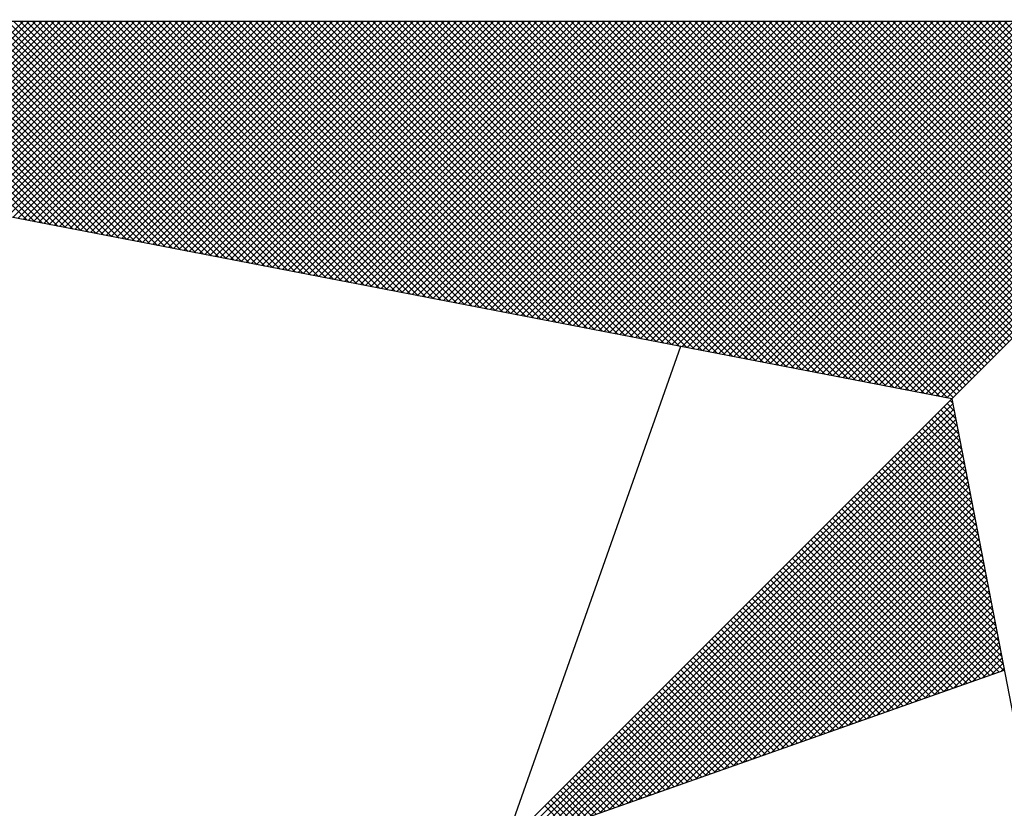
# Model space of a CAD drawing. Units: millimetres. Extents: x 19059 to 179035, y 177655 to 1664946.
# Drawn here: x 178656 to 178657, y 1664682 to 1664683 of the extents above; entities that cross this region are included whole.
import ezdxf

# ---------------------------------------------------------------- set-up
doc = ezdxf.new("R2010")
doc.units = ezdxf.units.MM
doc.layers.add('NORTE', color=7, linetype='Continuous')
doc.layers.add('T-ALINH-PROJ-C', color=6, linetype='Continuous')

# ---------------------------------------------------------------- blocks, each defined once
blk = doc.blocks.new('*X68')
at = {"color": 0}
for p, q in [((182555.6208, 1662934.9362), (182555.0518, 1662935.5052)), ((182555.6427, 1662934.932), (182555.0695, 1662935.5052)), ((182555.6646, 1662934.9278), (182555.0872, 1662935.5052)), ((182555.6865, 1662934.9235), (182555.1049, 1662935.5052)), ((182555.7084, 1662934.9193), (182555.1226, 1662935.5052)), ((182555.1349, 1662935.03), (182555.6102, 1662935.5052)), ((182555.7303, 1662934.9151), (182555.1402, 1662935.5052)), ((182555.1498, 1662935.0271), (182555.6279, 1662935.5052)), ((182555.7522, 1662934.9109), (182555.1579, 1662935.5052)), ((182555.1646, 1662935.0242), (182555.6455, 1662935.5052)), ((182555.7742, 1662934.9066), (182555.1756, 1662935.5052)), ((182555.1794, 1662935.0214), (182555.6632, 1662935.5052)), ((182555.7961, 1662934.9024), (182555.1933, 1662935.5052)), ((182555.1942, 1662935.0185), (182555.6809, 1662935.5052)), ((182555.209, 1662935.0157), (182555.6986, 1662935.5052)), ((182555.818, 1662934.8982), (182555.2109, 1662935.5052)), ((182555.2239, 1662935.0128), (182555.7162, 1662935.5052)), ((182555.8399, 1662934.894), (182555.2286, 1662935.5052)), ((182555.2387, 1662935.01), (182555.7339, 1662935.5052)), ((182555.8618, 1662934.8897), (182555.2463, 1662935.5052)), ((182555.2535, 1662935.0071), (182555.7516, 1662935.5052)), ((182555.8837, 1662934.8855), (182555.264, 1662935.5052)), ((182555.2683, 1662935.0042), (182555.7693, 1662935.5052)), ((182555.9056, 1662934.8813), (182555.2817, 1662935.5052)), ((182555.2831, 1662935.0014), (182555.787, 1662935.5052)), ((182555.2979, 1662934.9985), (182555.8046, 1662935.5052)), ((182555.9275, 1662934.8771), (182555.2993, 1662935.5052)), ((182555.3128, 1662934.9957), (182555.8223, 1662935.5052)), ((182555.9494, 1662934.8728), (182555.317, 1662935.5052)), ((182555.3276, 1662934.9928), (182555.84, 1662935.5052)), ((182555.9713, 1662934.8686), (182555.3347, 1662935.5052)), ((182555.3424, 1662934.9899), (182555.8577, 1662935.5052)), ((182555.9932, 1662934.8644), (182555.3524, 1662935.5052)), ((182555.3572, 1662934.9871), (182555.8753, 1662935.5052)), ((182556.0151, 1662934.8601), (182555.37, 1662935.5052)), ((182555.372, 1662934.9842), (182555.893, 1662935.5052)), ((182555.3869, 1662934.9814), (182555.9107, 1662935.5052)), ((182556.037, 1662934.8559), (182555.3877, 1662935.5052)), ((182555.4017, 1662934.9785), (182555.9284, 1662935.5052)), ((182556.0589, 1662934.8517), (182555.4054, 1662935.5052)), ((182555.4165, 1662934.9756), (182555.9461, 1662935.5052)), ((182556.0808, 1662934.8475), (182555.4231, 1662935.5052)), ((182555.4313, 1662934.9728), (182555.9637, 1662935.5052)), ((182556.1027, 1662934.8432), (182555.4408, 1662935.5052)), ((182555.4461, 1662934.9699), (182555.9814, 1662935.5052)), ((182556.1246, 1662934.839), (182555.4584, 1662935.5052)), ((182555.461, 1662934.9671), (182555.9991, 1662935.5052)), ((182555.4758, 1662934.9642), (182556.0168, 1662935.5052)), ((182556.1465, 1662934.8348), (182555.4761, 1662935.5052)), ((182555.4906, 1662934.9613), (182556.0344, 1662935.5052)), ((182556.1684, 1662934.8306), (182555.4938, 1662935.5052)), ((182555.5054, 1662934.9585), (182556.0521, 1662935.5052)), ((182556.1903, 1662934.8263), (182555.5115, 1662935.5052)), ((182555.5202, 1662934.9556), (182556.0698, 1662935.5052)), ((182556.2122, 1662934.8221), (182555.5291, 1662935.5052)), ((182555.535, 1662934.9528), (182556.0875, 1662935.5052)), ((182556.2341, 1662934.8179), (182555.5468, 1662935.5052)), ((182555.5499, 1662934.9499), (182556.1051, 1662935.5052)), ((182556.256, 1662934.8137), (182555.5645, 1662935.5052)), ((182555.5647, 1662934.947), (182556.1228, 1662935.5052)), ((182555.5795, 1662934.9442), (182556.1405, 1662935.5052)), ((182556.2779, 1662934.8094), (182555.5822, 1662935.5052)), ((182555.5943, 1662934.9413), (182556.1582, 1662935.5052)), ((182556.2998, 1662934.8052), (182555.5999, 1662935.5052)), ((182555.6091, 1662934.9385), (182556.1759, 1662935.5052)), ((182556.3217, 1662934.801), (182555.6175, 1662935.5052)), ((182555.624, 1662934.9356), (182556.1935, 1662935.5052)), ((182556.3437, 1662934.7968), (182555.6352, 1662935.5052)), ((182555.6388, 1662934.9328), (182556.2112, 1662935.5052)), ((182556.3656, 1662934.7925), (182555.6529, 1662935.5052)), ((182555.6536, 1662934.9299), (182556.2289, 1662935.5052)), ((182555.6684, 1662934.927), (182556.2466, 1662935.5052)), ((182556.3875, 1662934.7883), (182555.6706, 1662935.5052)), ((182555.6832, 1662934.9242), (182556.2642, 1662935.5052)), ((182556.4094, 1662934.7841), (182555.6882, 1662935.5052)), ((182555.698, 1662934.9213), (182556.2819, 1662935.5052)), ((182556.4313, 1662934.7798), (182555.7059, 1662935.5052)), ((182555.7129, 1662934.9185), (182556.2996, 1662935.5052)), ((182556.4532, 1662934.7756), (182555.7236, 1662935.5052)), ((182555.7277, 1662934.9156), (182556.3173, 1662935.5052)), ((182556.4751, 1662934.7714), (182555.7413, 1662935.5052)), ((182555.7425, 1662934.9127), (182556.335, 1662935.5052)), ((182555.7573, 1662934.9099), (182556.3526, 1662935.5052)), ((182556.497, 1662934.7672), (182555.759, 1662935.5052)), ((182555.7721, 1662934.907), (182556.3703, 1662935.5052)), ((182556.5189, 1662934.7629), (182555.7766, 1662935.5052)), ((182555.787, 1662934.9042), (182556.388, 1662935.5052)), ((182556.5408, 1662934.7587), (182555.7943, 1662935.5052)), ((182555.8018, 1662934.9013), (182556.4057, 1662935.5052)), ((182556.5627, 1662934.7545), (182555.812, 1662935.5052)), ((182555.8166, 1662934.8984), (182556.4233, 1662935.5052)), ((182556.5846, 1662934.7503), (182555.8297, 1662935.5052)), ((182555.8314, 1662934.8956), (182556.441, 1662935.5052)), ((182555.8462, 1662934.8927), (182556.4587, 1662935.5052)), ((182556.6065, 1662934.746), (182555.8473, 1662935.5052)), ((182555.8611, 1662934.8899), (182556.4764, 1662935.5052)), ((182556.6284, 1662934.7418), (182555.865, 1662935.5052)), ((182555.8759, 1662934.887), (182556.4941, 1662935.5052)), ((182556.6503, 1662934.7376), (182555.8827, 1662935.5052)), ((182555.8907, 1662934.8841), (182556.5117, 1662935.5052)), ((182556.6722, 1662934.7334), (182555.9004, 1662935.5052)), ((182555.9055, 1662934.8813), (182556.5294, 1662935.5052)), ((182556.6941, 1662934.7291), (182555.9181, 1662935.5052)), ((182555.9203, 1662934.8784), (182556.5471, 1662935.5052)), ((182555.9351, 1662934.8756), (182556.5648, 1662935.5052)), ((182556.716, 1662934.7249), (182555.9357, 1662935.5052)), ((182555.95, 1662934.8727), (182556.5824, 1662935.5052)), ((182556.7379, 1662934.7207), (182555.9534, 1662935.5052)), ((182555.9648, 1662934.8699), (182556.6001, 1662935.5052)), ((182556.7598, 1662934.7165), (182555.9711, 1662935.5052)), ((182555.9796, 1662934.867), (182556.6178, 1662935.5052)), ((182556.7817, 1662934.7122), (182555.9888, 1662935.5052)), ((182555.9944, 1662934.8641), (182556.6355, 1662935.5052)), ((182556.8036, 1662934.708), (182556.0064, 1662935.5052)), ((182556.0092, 1662934.8613), (182556.6532, 1662935.5052)), ((182556.0241, 1662934.8584), (182556.6708, 1662935.5052)), ((182556.8255, 1662934.7038), (182556.0241, 1662935.5052)), ((182556.0389, 1662934.8556), (182556.6885, 1662935.5052)), ((182556.8474, 1662934.6995), (182556.0418, 1662935.5052)), ((182556.0537, 1662934.8527), (182556.7062, 1662935.5052)), ((182556.8693, 1662934.6953), (182556.0595, 1662935.5052)), ((182556.0685, 1662934.8498), (182556.7239, 1662935.5052)), ((182556.8913, 1662934.6911), (182556.0772, 1662935.5052)), ((182556.0833, 1662934.847), (182556.7415, 1662935.5052)), ((182556.9132, 1662934.6869), (182556.0948, 1662935.5052)), ((182556.0982, 1662934.8441), (182556.7592, 1662935.5052)), ((182556.9351, 1662934.6826), (182556.1125, 1662935.5052)), ((182556.113, 1662934.8413), (182556.7769, 1662935.5052)), ((182556.1278, 1662934.8384), (182556.7946, 1662935.5052)), ((182556.957, 1662934.6784), (182556.1302, 1662935.5052)), ((182556.1426, 1662934.8355), (182556.8123, 1662935.5052)), ((182556.9789, 1662934.6742), (182556.1479, 1662935.5052)), ((182556.1574, 1662934.8327), (182556.8299, 1662935.5052)), ((182557.0008, 1662934.67), (182556.1655, 1662935.5052)), ((182556.1722, 1662934.8298), (182556.8476, 1662935.5052)), ((182557.0227, 1662934.6657), (182556.1832, 1662935.5052)), ((182556.1871, 1662934.827), (182556.8653, 1662935.5052)), ((182557.0446, 1662934.6615), (182556.2009, 1662935.5052)), ((182556.2019, 1662934.8241), (182556.883, 1662935.5052)), ((182556.2167, 1662934.8212), (182556.9006, 1662935.5052)), ((182557.0665, 1662934.6573), (182556.2186, 1662935.5052)), ((182556.2315, 1662934.8184), (182556.9183, 1662935.5052)), ((182557.0884, 1662934.6531), (182556.2363, 1662935.5052)), ((182556.2463, 1662934.8155), (182556.936, 1662935.5052)), ((182557.1103, 1662934.6488), (182556.2539, 1662935.5052)), ((182556.2612, 1662934.8127), (182556.9537, 1662935.5052)), ((182557.1322, 1662934.6446), (182556.2716, 1662935.5052)), ((182556.276, 1662934.8098), (182556.9714, 1662935.5052)), ((182557.1541, 1662934.6404), (182556.2893, 1662935.5052)), ((182556.2908, 1662934.807), (182556.989, 1662935.5052)), ((182556.3056, 1662934.8041), (182557.0067, 1662935.5052)), ((182557.176, 1662934.6362), (182556.307, 1662935.5052)), ((182556.3204, 1662934.8012), (182557.0244, 1662935.5052)), ((182557.1979, 1662934.6319), (182556.3246, 1662935.5052)), ((182556.3352, 1662934.7984), (182557.0421, 1662935.5052)), ((182557.2198, 1662934.6277), (182556.3423, 1662935.5052)), ((182556.3501, 1662934.7955), (182557.0597, 1662935.5052)), ((182557.2417, 1662934.6235), (182556.36, 1662935.5052)), ((182556.3649, 1662934.7927), (182557.0774, 1662935.5052)), ((182557.2636, 1662934.6193), (182556.3777, 1662935.5052)), ((182556.3797, 1662934.7898), (182557.0951, 1662935.5052)), ((182556.3945, 1662934.7869), (182557.1128, 1662935.5052)), ((182557.2855, 1662934.615), (182556.3954, 1662935.5052)), ((182556.4093, 1662934.7841), (182557.1305, 1662935.5052)), ((182557.3074, 1662934.6108), (182556.413, 1662935.5052)), ((182556.4242, 1662934.7812), (182557.1481, 1662935.5052)), ((182557.3293, 1662934.6066), (182556.4307, 1662935.5052)), ((182556.439, 1662934.7784), (182557.1658, 1662935.5052)), ((182557.3512, 1662934.6023), (182556.4484, 1662935.5052)), ((182556.4538, 1662934.7755), (182557.1835, 1662935.5052)), ((182557.3731, 1662934.5981), (182556.4661, 1662935.5052)), ((182556.4686, 1662934.7726), (182557.2012, 1662935.5052)), ((182556.4834, 1662934.7698), (182557.2188, 1662935.5052)), ((182557.395, 1662934.5939), (182556.4837, 1662935.5052)), ((182556.4983, 1662934.7669), (182557.2365, 1662935.5052)), ((182557.4169, 1662934.5897), (182556.5014, 1662935.5052)), ((182556.5131, 1662934.7641), (182557.2542, 1662935.5052)), ((182557.4388, 1662934.5854), (182556.5191, 1662935.5052)), ((182556.5279, 1662934.7612), (182557.2719, 1662935.5052)), ((182557.4608, 1662934.5812), (182556.5368, 1662935.5052)), ((182556.5427, 1662934.7583), (182557.2896, 1662935.5052)), ((182557.4827, 1662934.577), (182556.5545, 1662935.5052)), ((182556.5575, 1662934.7555), (182557.3072, 1662935.5052)), ((182557.5046, 1662934.5728), (182556.5721, 1662935.5052)), ((182556.5723, 1662934.7526), (182557.3249, 1662935.5052)), ((182556.5872, 1662934.7498), (182557.3426, 1662935.5052)), ((182557.5265, 1662934.5685), (182556.5898, 1662935.5052)), ((182556.602, 1662934.7469), (182557.3603, 1662935.5052)), ((182557.5484, 1662934.5643), (182556.6075, 1662935.5052)), ((182556.6168, 1662934.7441), (182557.3779, 1662935.5052)), ((182557.5703, 1662934.5601), (182556.6252, 1662935.5052)), ((182556.6316, 1662934.7412), (182557.3956, 1662935.5052)), ((182557.5922, 1662934.5559), (182556.6428, 1662935.5052)), ((182556.6464, 1662934.7383), (182557.4133, 1662935.5052)), ((182557.6141, 1662934.5516), (182556.6605, 1662935.5052)), ((182556.6613, 1662934.7355), (182557.431, 1662935.5052)), ((182556.6761, 1662934.7326), (182557.4487, 1662935.5052)), ((182557.636, 1662934.5474), (182556.6782, 1662935.5052)), ((182556.6909, 1662934.7298), (182557.4663, 1662935.5052)), ((182557.6579, 1662934.5432), (182556.6959, 1662935.5052)), ((182556.7057, 1662934.7269), (182557.484, 1662935.5052)), ((182557.6798, 1662934.539), (182556.7135, 1662935.5052)), ((182556.7205, 1662934.724), (182557.5017, 1662935.5052)), ((182557.7017, 1662934.5347), (182556.7312, 1662935.5052)), ((182556.7353, 1662934.7212), (182557.5194, 1662935.5052)), ((182557.7236, 1662934.5305), (182556.7489, 1662935.5052)), ((182556.7502, 1662934.7183), (182557.537, 1662935.5052)), ((182556.765, 1662934.7155), (182557.5547, 1662935.5052)), ((182557.7455, 1662934.5263), (182556.7666, 1662935.5052)), ((182556.7798, 1662934.7126), (182557.5724, 1662935.5052)), ((182557.7674, 1662934.522), (182556.7843, 1662935.5052)), ((182556.7946, 1662934.7097), (182557.5901, 1662935.5052)), ((182557.7893, 1662934.5178), (182556.8019, 1662935.5052)), ((182556.8094, 1662934.7069), (182557.6078, 1662935.5052)), ((182557.8112, 1662934.5136), (182556.8196, 1662935.5052)), ((182556.8243, 1662934.704), (182557.6254, 1662935.5052)), ((182557.8331, 1662934.5094), (182556.8373, 1662935.5052)), ((182556.8391, 1662934.7012), (182557.6431, 1662935.5052)), ((182556.8539, 1662934.6983), (182557.6608, 1662935.5052)), ((182557.855, 1662934.5051), (182556.855, 1662935.5052)), ((182556.8687, 1662934.6954), (182557.6785, 1662935.5052)), ((182557.8769, 1662934.5009), (182556.8726, 1662935.5052)), ((182556.8835, 1662934.6926), (182557.6961, 1662935.5052)), ((182557.8988, 1662934.4967), (182556.8903, 1662935.5052)), ((182556.8984, 1662934.6897), (182557.7138, 1662935.5052)), ((182557.9207, 1662934.4925), (182556.908, 1662935.5052)), ((182556.9132, 1662934.6869), (182557.7315, 1662935.5052)), ((182557.9426, 1662934.4882), (182556.9257, 1662935.5052)), ((182556.928, 1662934.684), (182557.7492, 1662935.5052)), ((182556.9428, 1662934.6811), (182557.7669, 1662935.5052)), ((182557.9645, 1662934.484), (182556.9434, 1662935.5052)), ((182556.9576, 1662934.6783), (182557.7845, 1662935.5052)), ((182557.9864, 1662934.4798), (182556.961, 1662935.5052)), ((182556.9724, 1662934.6754), (182557.8022, 1662935.5052)), ((182558.0083, 1662934.4756), (182556.9787, 1662935.5052)), ((182556.9873, 1662934.6726), (182557.8199, 1662935.5052)), ((182558.0303, 1662934.4713), (182556.9964, 1662935.5052)), ((182557.0021, 1662934.6697), (182557.8376, 1662935.5052)), ((182558.0522, 1662934.4671), (182557.0141, 1662935.5052)), ((182557.0169, 1662934.6669), (182557.8552, 1662935.5052)), ((182557.0317, 1662934.664), (182557.8729, 1662935.5052)), ((182558.0741, 1662934.4629), (182557.0317, 1662935.5052)), ((182557.0465, 1662934.6611), (182557.8906, 1662935.5052)), ((182558.096, 1662934.4587), (182557.0494, 1662935.5052)), ((182557.0614, 1662934.6583), (182557.9083, 1662935.5052)), ((182558.1179, 1662934.4544), (182557.0671, 1662935.5052)), ((182557.0762, 1662934.6554), (182557.9259, 1662935.5052)), ((182558.1398, 1662934.4502), (182557.0848, 1662935.5052)), ((182557.091, 1662934.6526), (182557.9436, 1662935.5052)), ((182558.1617, 1662934.446), (182557.1025, 1662935.5052)), ((182557.1058, 1662934.6497), (182557.9613, 1662935.5052)), ((182558.1836, 1662934.4417), (182557.1201, 1662935.5052)), ((182557.1206, 1662934.6468), (182557.979, 1662935.5052)), ((182557.1354, 1662934.644), (182557.9967, 1662935.5052)), ((182558.2055, 1662934.4375), (182557.1378, 1662935.5052)), ((182557.1503, 1662934.6411), (182558.0143, 1662935.5052)), ((182558.2274, 1662934.4333), (182557.1555, 1662935.5052)), ((182557.1651, 1662934.6383), (182558.032, 1662935.5052)), ((182558.2493, 1662934.4291), (182557.1732, 1662935.5052)), ((182557.1799, 1662934.6354), (182558.0497, 1662935.5052)), ((182558.2655, 1662934.4306), (182557.1908, 1662935.5052)), ((182557.1947, 1662934.6325), (182558.0674, 1662935.5052)), ((182558.2743, 1662934.4394), (182557.2085, 1662935.5052)), ((182557.2095, 1662934.6297), (182558.085, 1662935.5052)), ((182557.2244, 1662934.6268), (182558.1027, 1662935.5052)), ((182558.2832, 1662934.4482), (182557.2262, 1662935.5052)), ((182557.2392, 1662934.624), (182558.1204, 1662935.5052)), ((182558.292, 1662934.4571), (182557.2439, 1662935.5052)), ((182557.254, 1662934.6211), (182558.1381, 1662935.5052)), ((182558.3008, 1662934.4659), (182557.2616, 1662935.5052)), ((182557.2688, 1662934.6182), (182558.1558, 1662935.5052)), ((182558.3097, 1662934.4748), (182557.2792, 1662935.5052)), ((182557.2836, 1662934.6154), (182558.1734, 1662935.5052)), ((182558.3185, 1662934.4836), (182557.2969, 1662935.5052)), ((182557.2985, 1662934.6125), (182558.1911, 1662935.5052)), ((182557.3133, 1662934.6097), (182558.2088, 1662935.5052)), ((182558.3273, 1662934.4924), (182557.3146, 1662935.5052)), ((182557.3281, 1662934.6068), (182558.2265, 1662935.5052)), ((182558.3362, 1662934.5013), (182557.3323, 1662935.5052)), ((182557.3429, 1662934.604), (182558.2441, 1662935.5052)), ((182558.345, 1662934.5101), (182557.3499, 1662935.5052)), ((182557.3577, 1662934.6011), (182558.2618, 1662935.5052)), ((182558.3539, 1662934.519), (182557.3676, 1662935.5052)), ((182557.3725, 1662934.5982), (182558.2795, 1662935.5052)), ((182558.3627, 1662934.5278), (182557.3853, 1662935.5052)), ((182557.3874, 1662934.5954), (182558.2972, 1662935.5052)), ((182557.4022, 1662934.5925), (182558.3149, 1662935.5052)), ((182558.3715, 1662934.5366), (182557.403, 1662935.5052)), ((182557.417, 1662934.5897), (182558.3325, 1662935.5052)), ((182558.3804, 1662934.5455), (182557.4207, 1662935.5052)), ((182557.4318, 1662934.5868), (182558.3502, 1662935.5052)), ((182558.3892, 1662934.5543), (182557.4383, 1662935.5052)), ((182557.4466, 1662934.5839), (182558.3679, 1662935.5052)), ((182558.3981, 1662934.5631), (182557.456, 1662935.5052)), ((182557.4615, 1662934.5811), (182558.3856, 1662935.5052)), ((182558.4069, 1662934.572), (182557.4737, 1662935.5052)), ((182557.4763, 1662934.5782), (182558.4032, 1662935.5052)), ((182557.4911, 1662934.5754), (182558.4209, 1662935.5052)), ((182558.4157, 1662934.5808), (182557.4914, 1662935.5052)), ((182557.5059, 1662934.5725), (182558.4386, 1662935.5052)), ((182558.4246, 1662934.5897), (182557.509, 1662935.5052)), ((182557.5207, 1662934.5696), (182558.4563, 1662935.5052)), ((182558.4334, 1662934.5985), (182557.5267, 1662935.5052)), ((182557.5355, 1662934.5668), (182558.474, 1662935.5052)), ((182558.4423, 1662934.6073), (182557.5444, 1662935.5052)), ((182557.5504, 1662934.5639), (182558.4916, 1662935.5052)), ((182558.4511, 1662934.6162), (182557.5621, 1662935.5052)), ((182557.5652, 1662934.5611), (182558.5093, 1662935.5052)), ((182558.4599, 1662934.625), (182557.5798, 1662935.5052)), ((182557.58, 1662934.5582), (182558.527, 1662935.5052)), ((182557.5948, 1662934.5553), (182558.5447, 1662935.5052)), ((182558.4688, 1662934.6339), (182557.5974, 1662935.5052)), ((182557.6096, 1662934.5525), (182558.5623, 1662935.5052)), ((182558.4776, 1662934.6427), (182557.6151, 1662935.5052)), ((182557.6245, 1662934.5496), (182558.58, 1662935.5052)), ((182558.4864, 1662934.6515), (182557.6328, 1662935.5052)), ((182557.6393, 1662934.5468), (182558.5977, 1662935.5052)), ((182558.4953, 1662934.6604), (182557.6505, 1662935.5052)), ((182557.6541, 1662934.5439), (182558.6154, 1662935.5052)), ((182558.5041, 1662934.6692), (182557.6681, 1662935.5052)), ((182557.6689, 1662934.5411), (182558.6331, 1662935.5052)), ((182557.6837, 1662934.5382), (182558.6507, 1662935.5052)), ((182558.513, 1662934.6781), (182557.6858, 1662935.5052)), ((182557.6986, 1662934.5353), (182558.6684, 1662935.5052)), ((182558.5218, 1662934.6869), (182557.7035, 1662935.5052)), ((182557.7134, 1662934.5325), (182558.6861, 1662935.5052)), ((182558.5306, 1662934.6957), (182557.7212, 1662935.5052)), ((182557.7282, 1662934.5296), (182558.7038, 1662935.5052)), ((182558.5395, 1662934.7046), (182557.7389, 1662935.5052)), ((182557.743, 1662934.5268), (182558.7214, 1662935.5052)), ((182558.5483, 1662934.7134), (182557.7565, 1662935.5052)), ((182557.7578, 1662934.5239), (182558.7391, 1662935.5052)), ((182557.7726, 1662934.521), (182558.7568, 1662935.5052)), ((182558.5572, 1662934.7222), (182557.7742, 1662935.5052)), ((182557.7875, 1662934.5182), (182558.7745, 1662935.5052)), ((182558.566, 1662934.7311), (182557.7919, 1662935.5052)), ((182557.8023, 1662934.5153), (182558.7922, 1662935.5052)), ((182558.5748, 1662934.7399), (182557.8096, 1662935.5052)), ((182557.8171, 1662934.5125), (182558.8098, 1662935.5052)), ((182558.5837, 1662934.7488), (182557.8272, 1662935.5052)), ((182557.8319, 1662934.5096), (182558.8275, 1662935.5052)), ((182558.5925, 1662934.7576), (182557.8449, 1662935.5052)), ((182557.8467, 1662934.5067), (182558.8452, 1662935.5052)), ((182557.8616, 1662934.5039), (182558.8629, 1662935.5052)), ((182558.6014, 1662934.7664), (182557.8626, 1662935.5052)), ((182557.8764, 1662934.501), (182558.8805, 1662935.5052)), ((182558.6102, 1662934.7753), (182557.8803, 1662935.5052)), ((182557.8912, 1662934.4982), (182558.8982, 1662935.5052)), ((182558.619, 1662934.7841), (182557.898, 1662935.5052)), ((182557.906, 1662934.4953), (182558.9159, 1662935.5052)), ((182558.6279, 1662934.793), (182557.9156, 1662935.5052)), ((182557.9208, 1662934.4924), (182558.9336, 1662935.5052)), ((182558.6367, 1662934.8018), (182557.9333, 1662935.5052)), ((182557.9356, 1662934.4896), (182558.9513, 1662935.5052)), ((182557.9505, 1662934.4867), (182558.9689, 1662935.5052)), ((182558.6455, 1662934.8106), (182557.951, 1662935.5052)), ((182557.9653, 1662934.4839), (182558.9866, 1662935.5052)), ((182558.6544, 1662934.8195), (182557.9687, 1662935.5052)), ((182557.9801, 1662934.481), (182559.0043, 1662935.5052)), ((182558.6632, 1662934.8283), (182557.9863, 1662935.5052)), ((182557.9949, 1662934.4781), (182559.022, 1662935.5052)), ((182558.6721, 1662934.8371), (182558.004, 1662935.5052)), ((182558.0097, 1662934.4753), (182559.0396, 1662935.5052)), ((182558.6809, 1662934.846), (182558.0217, 1662935.5052)), ((182558.0246, 1662934.4724), (182559.0573, 1662935.5052)), ((182558.0394, 1662934.4696), (182559.075, 1662935.5052)), ((182558.6897, 1662934.8548), (182558.0394, 1662935.5052)), ((182558.0542, 1662934.4667), (182559.0927, 1662935.5052)), ((182558.6986, 1662934.8637), (182558.0571, 1662935.5052)), ((182558.069, 1662934.4639), (182559.1104, 1662935.5052)), ((182558.7074, 1662934.8725), (182558.0747, 1662935.5052)), ((182558.0838, 1662934.461), (182559.128, 1662935.5052)), ((182558.7163, 1662934.8813), (182558.0924, 1662935.5052)), ((182558.0987, 1662934.4581), (182559.1457, 1662935.5052)), ((182558.7251, 1662934.8902), (182558.1101, 1662935.5052)), ((182558.1135, 1662934.4553), (182559.1634, 1662935.5052)), ((182558.7339, 1662934.899), (182558.1278, 1662935.5052)), ((182558.1283, 1662934.4524), (182559.1811, 1662935.5052)), ((182558.1431, 1662934.4496), (182559.1987, 1662935.5052)), ((182558.7428, 1662934.9079), (182558.1454, 1662935.5052)), ((182558.1579, 1662934.4467), (182559.2164, 1662935.5052)), ((182558.7516, 1662934.9167), (182558.1631, 1662935.5052)), ((182558.1727, 1662934.4438), (182559.2341, 1662935.5052)), ((182558.7605, 1662934.9255), (182558.1808, 1662935.5052)), ((182558.1876, 1662934.441), (182559.2518, 1662935.5052)), ((182558.7693, 1662934.9344), (182558.1985, 1662935.5052)), ((182558.2024, 1662934.4381), (182559.2695, 1662935.5052)), ((182558.7781, 1662934.9432), (182558.2162, 1662935.5052)), ((182558.2172, 1662934.4353), (182559.2871, 1662935.5052)), ((182558.232, 1662934.4324), (182559.3048, 1662935.5052)), ((182558.787, 1662934.9521), (182558.2338, 1662935.5052)), ((182558.2468, 1662934.4295), (182559.3225, 1662935.5052)), ((182558.7958, 1662934.9609), (182558.2515, 1662935.5052)), ((182558.8046, 1662934.9697), (182558.2692, 1662935.5052)), ((182558.8135, 1662934.9786), (182558.2869, 1662935.5052)), ((182558.8223, 1662934.9874), (182558.3045, 1662935.5052)), ((182558.8312, 1662934.9962), (182558.3222, 1662935.5052)), ((182558.84, 1662935.0051), (182558.3399, 1662935.5052)), ((182558.8488, 1662935.0139), (182558.3576, 1662935.5052)), ((182558.8577, 1662935.0228), (182558.3753, 1662935.5052)), ((182558.8665, 1662935.0316), (182558.3929, 1662935.5052)), ((182558.8754, 1662935.0404), (182558.4106, 1662935.5052)), ((182556.9826, 1662933.1477), (182558.2616, 1662934.4266)), ((182557.01, 1662933.1573), (182558.2645, 1662934.4118)), ((182558.2682, 1662934.3925), (182558.2478, 1662934.4129)), ((182558.264, 1662934.4144), (182558.2566, 1662934.4217)), ((182557.0373, 1662933.167), (182558.2673, 1662934.397)), ((182557.0646, 1662933.1766), (182558.2702, 1662934.3822)), ((182558.2809, 1662934.3268), (182558.2213, 1662934.3864)), ((182558.2767, 1662934.3487), (182558.2301, 1662934.3952)), ((182558.2724, 1662934.3706), (182558.239, 1662934.404)), ((182557.0919, 1662933.1862), (182558.2731, 1662934.3674)), ((182558.2936, 1662934.2611), (182558.1948, 1662934.3599)), ((182558.2893, 1662934.283), (182558.2036, 1662934.3687)), ((182558.2851, 1662934.3049), (182558.2124, 1662934.3775)), ((182557.1193, 1662933.1959), (182558.2759, 1662934.3526)), ((182557.1466, 1662933.2055), (182558.2788, 1662934.3377)), ((182558.3062, 1662934.1953), (182558.1682, 1662934.3333)), ((182558.302, 1662934.2172), (182558.1771, 1662934.3422)), ((182558.2978, 1662934.2391), (182558.1859, 1662934.351)), ((182557.1739, 1662933.2152), (182558.2816, 1662934.3229)), ((182557.2012, 1662933.2248), (182558.2845, 1662934.3081)), ((182558.3232, 1662934.1077), (182558.1329, 1662934.298)), ((182558.3189, 1662934.1296), (182558.1417, 1662934.3068)), ((182558.3147, 1662934.1515), (182558.1506, 1662934.3157)), ((182558.3105, 1662934.1734), (182558.1594, 1662934.3245)), ((182557.2285, 1662933.2345), (182558.2873, 1662934.2933)), ((182557.2559, 1662933.2441), (182558.2902, 1662934.2785)), ((182558.3358, 1662934.042), (182558.1064, 1662934.2715)), ((182558.3316, 1662934.0639), (182558.1152, 1662934.2803)), ((182558.3274, 1662934.0858), (182558.1241, 1662934.2891)), ((182557.2832, 1662933.2538), (182558.2931, 1662934.2636)), ((182557.3105, 1662933.2634), (182558.2959, 1662934.2488)), ((182558.3485, 1662933.9763), (182558.0799, 1662934.2449)), ((182558.3443, 1662933.9982), (182558.0887, 1662934.2538)), ((182558.3401, 1662934.0201), (182558.0975, 1662934.2626)), ((182557.3378, 1662933.2731), (182558.2988, 1662934.234)), ((182557.3652, 1662933.2827), (182558.3016, 1662934.2192)), ((182558.3612, 1662933.9106), (182558.0533, 1662934.2184)), ((182558.357, 1662933.9325), (182558.0622, 1662934.2273)), ((182558.3527, 1662933.9544), (182558.071, 1662934.2361)), ((182557.3925, 1662933.2924), (182558.3045, 1662934.2044)), ((182557.4198, 1662933.302), (182558.3074, 1662934.1896)), ((182558.3739, 1662933.8449), (182558.0268, 1662934.1919)), ((182558.3696, 1662933.8668), (182558.0357, 1662934.2008)), ((182558.3654, 1662933.8887), (182558.0445, 1662934.2096)), ((182557.4471, 1662933.3117), (182558.3102, 1662934.1747)), ((182557.4745, 1662933.3213), (182558.3131, 1662934.1599)), ((182558.3908, 1662933.7573), (182557.9915, 1662934.1566)), ((182558.3865, 1662933.7792), (182558.0003, 1662934.1654)), ((182558.3823, 1662933.8011), (182558.0092, 1662934.1742)), ((182558.3781, 1662933.823), (182558.018, 1662934.1831)), ((182557.5018, 1662933.331), (182558.3159, 1662934.1451)), ((182557.5291, 1662933.3406), (182558.3188, 1662934.1303)), ((182558.4034, 1662933.6915), (182557.965, 1662934.13)), ((182558.3992, 1662933.7135), (182557.9738, 1662934.1389)), ((182558.395, 1662933.7354), (182557.9826, 1662934.1477)), ((182557.5564, 1662933.3502), (182558.3217, 1662934.1155)), ((182557.5838, 1662933.3599), (182558.3245, 1662934.1006)), ((182558.3955, 1662933.6465), (182557.9384, 1662934.1035)), ((182558.4086, 1662933.6511), (182557.9473, 1662934.1124)), ((182558.4077, 1662933.6696), (182557.9561, 1662934.1212)), ((182557.6111, 1662933.3695), (182558.3274, 1662934.0858)), ((182558.3563, 1662933.6326), (182557.9119, 1662934.077)), ((182558.3694, 1662933.6372), (182557.9208, 1662934.0858)), ((182558.3824, 1662933.6419), (182557.9296, 1662934.0947)), ((182557.6384, 1662933.3792), (182558.3302, 1662934.071)), ((182557.6657, 1662933.3888), (182558.3331, 1662934.0562)), ((182558.3171, 1662933.6188), (182557.8854, 1662934.0505)), ((182558.3302, 1662933.6234), (182557.8942, 1662934.0593)), ((182558.3432, 1662933.628), (182557.9031, 1662934.0682)), ((182557.6931, 1662933.3985), (182558.336, 1662934.0414)), ((182557.7204, 1662933.4081), (182558.3388, 1662934.0265)), ((182558.2779, 1662933.605), (182557.8589, 1662934.024)), ((182558.291, 1662933.6096), (182557.8677, 1662934.0328)), ((182558.304, 1662933.6142), (182557.8766, 1662934.0417)), ((182557.7477, 1662933.4178), (182558.3417, 1662934.0117)), ((182557.775, 1662933.4274), (182558.3445, 1662933.9969)), ((182558.2256, 1662933.5865), (182557.8235, 1662933.9886)), ((182558.2387, 1662933.5911), (182557.8324, 1662933.9975)), ((182558.2518, 1662933.5957), (182557.8412, 1662934.0063)), ((182558.2648, 1662933.6003), (182557.8501, 1662934.0151)), ((182558.1865, 1662933.5727), (182557.797, 1662933.9621)), ((182557.8024, 1662933.4371), (182558.3474, 1662933.9821)), ((182558.1995, 1662933.5773), (182557.8059, 1662933.9709)), ((182558.2126, 1662933.5819), (182557.8147, 1662933.9798)), ((182557.8297, 1662933.4467), (182558.3503, 1662933.9673)), ((182558.1473, 1662933.5588), (182557.7705, 1662933.9356)), ((182558.1603, 1662933.5634), (182557.7793, 1662933.9444)), ((182558.1734, 1662933.5681), (182557.7882, 1662933.9533)), ((182557.857, 1662933.4564), (182558.3531, 1662933.9525)), ((182557.8843, 1662933.466), (182558.356, 1662933.9376)), ((182558.1081, 1662933.545), (182557.744, 1662933.9091)), ((182558.1211, 1662933.5496), (182557.7528, 1662933.9179)), ((182558.1342, 1662933.5542), (182557.7617, 1662933.9267)), ((182557.9117, 1662933.4757), (182558.3588, 1662933.9228)), ((182557.939, 1662933.4853), (182558.3617, 1662933.908)), ((182558.0689, 1662933.5312), (182557.7175, 1662933.8826)), ((182558.0819, 1662933.5358), (182557.7263, 1662933.8914)), ((182558.095, 1662933.5404), (182557.7351, 1662933.9002)), ((182557.9663, 1662933.4949), (182558.3645, 1662933.8932)), ((182557.9936, 1662933.5046), (182558.3674, 1662933.8784)), ((182558.0166, 1662933.5127), (182557.6821, 1662933.8472)), ((182558.0297, 1662933.5173), (182557.691, 1662933.856)), ((182558.0427, 1662933.5219), (182557.6998, 1662933.8649)), ((182558.0558, 1662933.5265), (182557.7086, 1662933.8737)), ((182558.021, 1662933.5142), (182558.3703, 1662933.8635)), ((182558.0483, 1662933.5239), (182558.3731, 1662933.8487)), ((182557.9774, 1662933.4989), (182557.6556, 1662933.8207)), ((182557.9905, 1662933.5035), (182557.6644, 1662933.8295)), ((182558.0035, 1662933.5081), (182557.6733, 1662933.8384)), ((182558.0756, 1662933.5335), (182558.376, 1662933.8339)), ((182558.1029, 1662933.5432), (182558.3788, 1662933.8191)), ((182557.9382, 1662933.485), (182557.6291, 1662933.7942)), ((182557.9513, 1662933.4896), (182557.6379, 1662933.803)), ((182557.9643, 1662933.4943), (182557.6468, 1662933.8118)), ((182558.1303, 1662933.5528), (182558.3817, 1662933.8043)), ((182557.899, 1662933.4712), (182557.6026, 1662933.7677)), ((182557.9121, 1662933.4758), (182557.6114, 1662933.7765)), ((182557.9252, 1662933.4804), (182557.6202, 1662933.7853)), ((182558.1576, 1662933.5625), (182558.3846, 1662933.7895)), ((182558.1849, 1662933.5721), (182558.3874, 1662933.7746)), ((182557.8598, 1662933.4574), (182557.576, 1662933.7411)), ((182557.8729, 1662933.462), (182557.5849, 1662933.75)), ((182557.886, 1662933.4666), (182557.5937, 1662933.7588)), ((182558.2122, 1662933.5818), (182558.3903, 1662933.7598)), ((182558.2396, 1662933.5914), (182558.3931, 1662933.745)), ((182557.8206, 1662933.4435), (182557.5495, 1662933.7146)), ((182557.8337, 1662933.4481), (182557.5584, 1662933.7235)), ((182557.8468, 1662933.4527), (182557.5672, 1662933.7323)), ((182558.2669, 1662933.6011), (182558.396, 1662933.7302)), ((182558.2942, 1662933.6107), (182558.3989, 1662933.7154)), ((182557.7684, 1662933.4251), (182557.5142, 1662933.6793)), ((182557.7814, 1662933.4297), (182557.523, 1662933.6881)), ((182557.7945, 1662933.4343), (182557.5319, 1662933.6969)), ((182557.8076, 1662933.4389), (182557.5407, 1662933.7058)), ((182558.3215, 1662933.6204), (182558.4017, 1662933.7005)), ((182558.3489, 1662933.63), (182558.4046, 1662933.6857)), ((182557.7292, 1662933.4112), (182557.4877, 1662933.6527)), ((182557.7422, 1662933.4158), (182557.4965, 1662933.6616)), ((182557.7553, 1662933.4205), (182557.5053, 1662933.6704)), ((182558.3762, 1662933.6397), (182558.4074, 1662933.6709)), ((182558.4035, 1662933.6493), (182558.4103, 1662933.6561)), ((182557.69, 1662933.3974), (182557.4611, 1662933.6262)), ((182557.703, 1662933.402), (182557.47, 1662933.6351)), ((182557.7161, 1662933.4066), (182557.4788, 1662933.6439)), ((182557.6508, 1662933.3836), (182557.4346, 1662933.5997)), ((182557.6639, 1662933.3882), (182557.4435, 1662933.6086)), ((182557.6769, 1662933.3928), (182557.4523, 1662933.6174)), ((182557.6116, 1662933.3697), (182557.4081, 1662933.5732)), ((182557.6247, 1662933.3743), (182557.4169, 1662933.582)), ((182557.6377, 1662933.3789), (182557.4258, 1662933.5909)), ((182557.5593, 1662933.3513), (182557.3728, 1662933.5378)), ((182557.5724, 1662933.3559), (182557.3816, 1662933.5467)), ((182557.5855, 1662933.3605), (182557.3904, 1662933.5555)), ((182557.5985, 1662933.3651), (182557.3993, 1662933.5644)), ((182557.5201, 1662933.3374), (182557.3462, 1662933.5113)), ((182557.5332, 1662933.342), (182557.3551, 1662933.5202)), ((182557.5463, 1662933.3467), (182557.3639, 1662933.529)), ((182557.4809, 1662933.3236), (182557.3197, 1662933.4848)), ((182557.494, 1662933.3282), (182557.3286, 1662933.4936)), ((182557.5071, 1662933.3328), (182557.3374, 1662933.5025)), ((182557.4417, 1662933.3098), (182557.2932, 1662933.4583)), ((182557.4548, 1662933.3144), (182557.302, 1662933.4671)), ((182557.4679, 1662933.319), (182557.3109, 1662933.476)), ((182557.4026, 1662933.2959), (182557.2667, 1662933.4318)), ((182557.4156, 1662933.3005), (182557.2755, 1662933.4406)), ((182557.4287, 1662933.3051), (182557.2844, 1662933.4495)), ((182557.3634, 1662933.2821), (182557.2402, 1662933.4053)), ((182557.3764, 1662933.2867), (182557.249, 1662933.4141)), ((182557.3895, 1662933.2913), (182557.2578, 1662933.4229)), ((182557.3111, 1662933.2636), (182557.2048, 1662933.3699)), ((182557.3242, 1662933.2682), (182557.2137, 1662933.3787)), ((182557.3372, 1662933.2728), (182557.2225, 1662933.3876)), ((182557.3503, 1662933.2775), (182557.2313, 1662933.3964)), ((182557.2719, 1662933.2498), (182557.1783, 1662933.3434)), ((182557.285, 1662933.2544), (182557.1871, 1662933.3522)), ((182557.298, 1662933.259), (182557.196, 1662933.3611)), ((182557.2327, 1662933.2359), (182557.1518, 1662933.3169)), ((182557.2458, 1662933.2406), (182557.1606, 1662933.3257)), ((182557.2588, 1662933.2452), (182557.1695, 1662933.3345)), ((182557.1935, 1662933.2221), (182557.1253, 1662933.2904)), ((182557.2066, 1662933.2267), (182557.1341, 1662933.2992)), ((182557.2196, 1662933.2313), (182557.1429, 1662933.308)), ((182557.1543, 1662933.2083), (182557.0988, 1662933.2638)), ((182557.1674, 1662933.2129), (182557.1076, 1662933.2727)), ((182557.1804, 1662933.2175), (182557.1164, 1662933.2815))]:
    blk.add_line(p, q, dxfattribs=at)
blk = doc.blocks.new('NORTEGEO')
at = {"layer": 'NORTE', "color": 7}
for p, q in [((-2.3576, -2.3576), (2.3576, 2.3576)), ((-1.0785, -1.0785), (-6.6682, 0)), ((-6.6682, 0), (6.6682, 0)), ((-1.8532, -0.929), (-2.3576, -2.3576)), ((-1.0785, -1.0785), (0, -6.6682)), ((-2.3576, -2.3576), (-0.929, -1.8532))]:
    blk.add_line(p, q, dxfattribs=at)
at = {"layer": 'NORTE'}
blk.add_blockref('*X68', (-182559.3401, -1662935.5052), dxfattribs=at)

msp = doc.modelspace()

# ---------------------------------------------------------------- linework, layer by layer
at = {"layer": 'T-ALINH-PROJ-C'}
msp.add_arc((178395.8779, 1664527.8562), 300, 29.718032, 32.045432, dxfattribs=at)

# ---------------------------------------------------------------- block references
at = {"layer": 'NORTE', "ltscale": 0.75, "xscale": 0.4475094932131469, "yscale": 0.4475094932131469, "zscale": 0.4475094932386284}
msp.add_blockref('NORTEGEO', (178657.879, 1664683.2441), dxfattribs=at)

doc.saveas('drawing.dxf')
